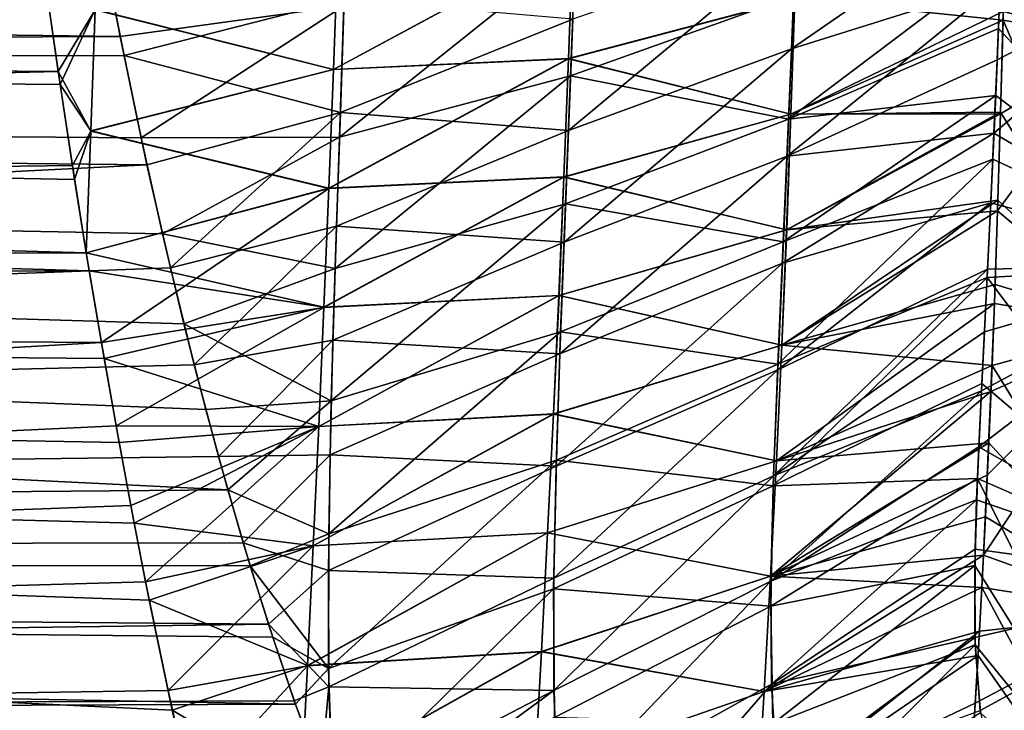
# Model space of a CAD drawing. Units: millimetres. Extents: x -66 to 88, y 0 to 112.
# Drawn here: x -37 to -35, y 10 to 10 of the extents above; entities that cross this region are included whole.
import ezdxf

# ---------------------------------------------------------------- set-up
doc = ezdxf.new("R2010")
doc.units = ezdxf.units.MM
doc.header["$LTSCALE"] = 81.481481
for name, color, linetype in [('1276', 7, 'CONTINUOUS'), ('1278', 7, 'CONTINUOUS'), ('1281', 7, 'CONTINUOUS'), ('1287', 7, 'CONTINUOUS'), ('396', 7, 'CONTINUOUS'), ('398', 7, 'CONTINUOUS'), ('403', 7, 'CONTINUOUS'), ('411', 7, 'CONTINUOUS'), ('6', 7, 'CONTINUOUS'), ('70', 7, 'CONTINUOUS'), ('71', 7, 'CONTINUOUS')]:
    doc.layers.add(name, color=color, linetype=linetype)

msp = doc.modelspace()

# ---------------------------------------------------------------- linework, layer by layer
at = {"layer": '1276', "color": 7, "linetype": 'CONTINUOUS', "true_color": 0xf2c12d}
for points in [[(-35.1523, 10.2117, -9.5268), (-35.1624, 10.5793, -9.5751), (-35.4145, 10.3653, -9.6628), (-35.1523, 10.2117, -9.5268)], [(-35.4145, 10.3653, -9.6628), (-35.1624, 10.5793, -9.5751), (-35.4108, 10.4513, -9.6761), (-35.4145, 10.3653, -9.6628)], [(-35.4108, 10.4513, -9.6761), (-35.1624, 10.5793, -9.5751), (-35.4072, 10.5414, -9.6896), (-35.4108, 10.4513, -9.6761)], [(-35.4183, 10.2836, -9.6497), (-35.1523, 10.2117, -9.5268), (-35.4145, 10.3653, -9.6628), (-35.4183, 10.2836, -9.6497)], [(-35.422, 10.206, -9.637), (-35.1523, 10.2117, -9.5268), (-35.4183, 10.2836, -9.6497), (-35.422, 10.206, -9.637)], [(-35.155, 9.8389, -9.4809), (-35.1523, 10.2117, -9.5268), (-35.4322, 9.9974, -9.6007), (-35.155, 9.8389, -9.4809)], [(-35.4322, 9.9974, -9.6007), (-35.1523, 10.2117, -9.5268), (-35.4291, 10.063, -9.6125), (-35.4322, 9.9974, -9.6007)], [(-35.4291, 10.063, -9.6125), (-35.1523, 10.2117, -9.5268), (-35.4257, 10.1325, -9.6246), (-35.4291, 10.063, -9.6125)], [(-35.4257, 10.1325, -9.6246), (-35.1523, 10.2117, -9.5268), (-35.422, 10.206, -9.637), (-35.4257, 10.1325, -9.6246)], [(-35.4348, 9.9355, -9.5892), (-35.155, 9.8389, -9.4809), (-35.4322, 9.9974, -9.6007), (-35.4348, 9.9355, -9.5892)], [(-35.4365, 9.8776, -9.578), (-35.155, 9.8389, -9.4809), (-35.4348, 9.9355, -9.5892), (-35.4365, 9.8776, -9.578)], [(-35.4368, 9.774, -9.5567), (-35.155, 9.8389, -9.4809), (-35.4365, 9.8776, -9.578), (-35.4368, 9.774, -9.5567)], [(-35.4308, 9.6883, -9.5371), (-35.155, 9.8389, -9.4809), (-35.4368, 9.774, -9.5567), (-35.4308, 9.6883, -9.5371)], [(-35.4165, 9.6199, -9.519), (-35.155, 9.8389, -9.4809), (-35.4308, 9.6883, -9.5371), (-35.4165, 9.6199, -9.519)], [(-35.1873, 9.4571, -9.4416), (-35.155, 9.8389, -9.4809), (-35.4165, 9.6199, -9.519), (-35.1873, 9.4571, -9.4416)]]:
    msp.add_3dface(points, dxfattribs=at)
at = {"layer": '1278', "color": 7, "linetype": 'CONTINUOUS', "true_color": 0xf2c12d}
for points in [[(-35.1615, 10.5789, 9.5747), (-35.1515, 10.2112, 9.5265), (-35.4062, 10.5704, 9.6939), (-35.1615, 10.5789, 9.5747)], [(-35.4062, 10.5704, 9.6939), (-35.1515, 10.2112, 9.5265), (-35.4093, 10.4882, 9.6817), (-35.4062, 10.5704, 9.6939)], [(-35.4093, 10.4882, 9.6817), (-35.1515, 10.2112, 9.5265), (-35.4125, 10.4097, 9.6697), (-35.4093, 10.4882, 9.6817)], [(-35.4125, 10.4097, 9.6697), (-35.1515, 10.2112, 9.5265), (-35.4159, 10.3348, 9.6579), (-35.4125, 10.4097, 9.6697)], [(-35.4159, 10.3348, 9.6579), (-35.1515, 10.2112, 9.5265), (-35.4225, 10.196, 9.6353), (-35.4159, 10.3348, 9.6579)], [(-35.1515, 10.2112, 9.5265), (-35.1541, 9.8383, 9.4807), (-35.4225, 10.196, 9.6353), (-35.1515, 10.2112, 9.5265)], [(-35.4225, 10.196, 9.6353), (-35.1541, 9.8383, 9.4807), (-35.4287, 10.0718, 9.614), (-35.4225, 10.196, 9.6353)], [(-35.4287, 10.0718, 9.614), (-35.1541, 9.8383, 9.4807), (-35.4338, 9.9602, 9.5938), (-35.4287, 10.0718, 9.614)], [(-35.4338, 9.9602, 9.5938), (-35.1857, 9.4568, 9.4413), (-35.4369, 9.8581, 9.5742), (-35.4338, 9.9602, 9.5938)], [(-35.1541, 9.8383, 9.4807), (-35.1857, 9.4568, 9.4413), (-35.4338, 9.9602, 9.5938), (-35.1541, 9.8383, 9.4807)], [(-35.4369, 9.8581, 9.5742), (-35.1857, 9.4568, 9.4413), (-35.4365, 9.7654, 9.5549), (-35.4369, 9.8581, 9.5742)], [(-35.4365, 9.7654, 9.5549), (-35.1857, 9.4568, 9.4413), (-35.4304, 9.6856, 9.5364), (-35.4365, 9.7654, 9.5549)]]:
    msp.add_3dface(points, dxfattribs=at)
at = {"layer": '1281', "color": 7, "linetype": 'CONTINUOUS', "true_color": 0xf2c12d}
for points in [[(-35.905, 10.5826, 9.9056), (-35.9108, 10.4327, 9.8704), (-36.1818, 10.3609, 9.9015), (-35.905, 10.5826, 9.9056)], [(-36.1765, 10.5148, 9.9443), (-35.905, 10.5826, 9.9056), (-36.1818, 10.3609, 9.9015), (-36.1765, 10.5148, 9.9443)], [(-35.9108, 10.4327, 9.8704), (-35.905, 10.5826, 9.9056), (-35.6493, 10.5265, 9.8045), (-35.9108, 10.4327, 9.8704)], [(-35.4062, 10.5704, 9.6939), (-35.4093, 10.4882, 9.6817), (-35.6553, 10.382, 9.7757), (-35.4062, 10.5704, 9.6939)], [(-35.4062, 10.5704, 9.6939), (-35.6553, 10.382, 9.7757), (-35.6493, 10.5265, 9.8045), (-35.4062, 10.5704, 9.6939)], [(-36.4388, 10.4787, 9.9515), (-36.451, 10.5419, 9.9704), (-36.1765, 10.5148, 9.9443), (-36.4388, 10.4787, 9.9515)], [(-35.6553, 10.382, 9.7757), (-35.9108, 10.4327, 9.8704), (-35.6493, 10.5265, 9.8045), (-35.6553, 10.382, 9.7757)], [(-36.4142, 10.3598, 9.9146), (-36.4388, 10.4787, 9.9515), (-36.1765, 10.5148, 9.9443), (-36.4142, 10.3598, 9.9146)], [(-36.4142, 10.3598, 9.9146), (-36.1765, 10.5148, 9.9443), (-36.1818, 10.3609, 9.9015), (-36.4142, 10.3598, 9.9146)], [(-35.4093, 10.4882, 9.6817), (-35.4125, 10.4097, 9.6697), (-35.6553, 10.382, 9.7757), (-35.4093, 10.4882, 9.6817)], [(-35.9108, 10.4327, 9.8704), (-35.9167, 10.2827, 9.8328), (-36.1869, 10.2065, 9.8556), (-35.9108, 10.4327, 9.8704)], [(-36.1818, 10.3609, 9.9015), (-35.9108, 10.4327, 9.8704), (-36.1869, 10.2065, 9.8556), (-36.1818, 10.3609, 9.9015)], [(-35.9167, 10.2827, 9.8328), (-35.9108, 10.4327, 9.8704), (-35.6553, 10.382, 9.7757), (-35.9167, 10.2827, 9.8328)], [(-35.4125, 10.4097, 9.6697), (-35.4159, 10.3348, 9.6579), (-35.6615, 10.2379, 9.745), (-35.4125, 10.4097, 9.6697)], [(-35.4125, 10.4097, 9.6697), (-35.6615, 10.2379, 9.745), (-35.6553, 10.382, 9.7757), (-35.4125, 10.4097, 9.6697)], [(-35.6615, 10.2379, 9.745), (-35.9167, 10.2827, 9.8328), (-35.6553, 10.382, 9.7757), (-35.6615, 10.2379, 9.745)], [(-36.3893, 10.2475, 9.8783), (-36.4142, 10.3598, 9.9146), (-36.1818, 10.3609, 9.9015), (-36.3893, 10.2475, 9.8783)], [(-36.3893, 10.2475, 9.8783), (-36.1818, 10.3609, 9.9015), (-36.1869, 10.2065, 9.8556), (-36.3893, 10.2475, 9.8783)], [(-35.4159, 10.3348, 9.6579), (-35.4225, 10.196, 9.6353), (-35.6677, 10.0943, 9.7125), (-35.4159, 10.3348, 9.6579)], [(-35.4159, 10.3348, 9.6579), (-35.6677, 10.0943, 9.7125), (-35.6615, 10.2379, 9.745), (-35.4159, 10.3348, 9.6579)], [(-35.9167, 10.2827, 9.8328), (-35.9225, 10.1324, 9.7925), (-36.1914, 10.0514, 9.8061), (-35.9167, 10.2827, 9.8328)], [(-36.1869, 10.2065, 9.8556), (-35.9167, 10.2827, 9.8328), (-36.1914, 10.0514, 9.8061), (-36.1869, 10.2065, 9.8556)], [(-35.9225, 10.1324, 9.7925), (-35.9167, 10.2827, 9.8328), (-35.6615, 10.2379, 9.745), (-35.9225, 10.1324, 9.7925)], [(-36.3641, 10.1416, 9.8428), (-36.3893, 10.2475, 9.8783), (-36.1869, 10.2065, 9.8556), (-36.3641, 10.1416, 9.8428)], [(-35.6677, 10.0943, 9.7125), (-35.9225, 10.1324, 9.7925), (-35.6615, 10.2379, 9.745), (-35.6677, 10.0943, 9.7125)], [(-36.3641, 10.1416, 9.8428), (-36.1869, 10.2065, 9.8556), (-36.1914, 10.0514, 9.8061), (-36.3641, 10.1416, 9.8428)], [(-35.4225, 10.196, 9.6353), (-35.4287, 10.0718, 9.614), (-35.6732, 9.9516, 9.678), (-35.4225, 10.196, 9.6353)], [(-35.4225, 10.196, 9.6353), (-35.6732, 9.9516, 9.678), (-35.6677, 10.0943, 9.7125), (-35.4225, 10.196, 9.6353)], [(-36.3385, 10.0414, 9.8081), (-36.3641, 10.1416, 9.8428), (-36.1914, 10.0514, 9.8061), (-36.3385, 10.0414, 9.8081)], [(-35.9225, 10.1324, 9.7925), (-35.9275, 9.9818, 9.7493), (-36.1944, 9.8953, 9.7527), (-35.9225, 10.1324, 9.7925)], [(-36.1914, 10.0514, 9.8061), (-35.9225, 10.1324, 9.7925), (-36.1944, 9.8953, 9.7527), (-36.1914, 10.0514, 9.8061)], [(-35.9275, 9.9818, 9.7493), (-35.9225, 10.1324, 9.7925), (-35.6677, 10.0943, 9.7125), (-35.9275, 9.9818, 9.7493)], [(-35.6732, 9.9516, 9.678), (-35.9275, 9.9818, 9.7493), (-35.6677, 10.0943, 9.7125), (-35.6732, 9.9516, 9.678)], [(-35.4287, 10.0718, 9.614), (-35.4338, 9.9602, 9.5938), (-35.6732, 9.9516, 9.678), (-35.4287, 10.0718, 9.614)], [(-36.3126, 9.9469, 9.7742), (-36.3385, 10.0414, 9.8081), (-36.1914, 10.0514, 9.8061), (-36.3126, 9.9469, 9.7742)], [(-36.3126, 9.9469, 9.7742), (-36.1914, 10.0514, 9.8061), (-36.1944, 9.8953, 9.7527), (-36.3126, 9.9469, 9.7742)], [(-35.9275, 9.9818, 9.7493), (-35.9307, 9.8309, 9.7027), (-36.1947, 9.7376, 9.6949), (-35.9275, 9.9818, 9.7493)], [(-36.1944, 9.8953, 9.7527), (-35.9275, 9.9818, 9.7493), (-36.1947, 9.7376, 9.6949), (-36.1944, 9.8953, 9.7527)], [(-35.9307, 9.8309, 9.7027), (-35.9275, 9.9818, 9.7493), (-35.6732, 9.9516, 9.678), (-35.9307, 9.8309, 9.7027)], [(-35.6762, 9.8106, 9.6412), (-35.9307, 9.8309, 9.7027), (-35.6732, 9.9516, 9.678), (-35.6762, 9.8106, 9.6412)], [(-35.4338, 9.9602, 9.5938), (-35.4369, 9.8581, 9.5742), (-35.6762, 9.8106, 9.6412), (-35.4338, 9.9602, 9.5938)], [(-35.4338, 9.9602, 9.5938), (-35.6762, 9.8106, 9.6412), (-35.6732, 9.9516, 9.678), (-35.4338, 9.9602, 9.5938)], [(-36.2864, 9.8579, 9.7414), (-36.3126, 9.9469, 9.7742), (-36.1944, 9.8953, 9.7527), (-36.2864, 9.8579, 9.7414)], [(-36.2864, 9.8579, 9.7414), (-36.1944, 9.8953, 9.7527), (-36.1947, 9.7376, 9.6949), (-36.2864, 9.8579, 9.7414)], [(-36.26, 9.7743, 9.7098), (-36.2864, 9.8579, 9.7414), (-36.1947, 9.7376, 9.6949), (-36.26, 9.7743, 9.7098)], [(-35.4369, 9.8581, 9.5742), (-35.6738, 9.6727, 9.602), (-35.6762, 9.8106, 9.6412), (-35.4369, 9.8581, 9.5742)], [(-35.4369, 9.8581, 9.5742), (-35.4365, 9.7654, 9.5549), (-35.6738, 9.6727, 9.602), (-35.4369, 9.8581, 9.5742)], [(-35.9307, 9.8309, 9.7027), (-36.189, 9.577, 9.6317), (-36.1947, 9.7376, 9.6949), (-35.9307, 9.8309, 9.7027)], [(-35.9297, 9.6798, 9.6525), (-36.189, 9.577, 9.6317), (-35.9307, 9.8309, 9.7027), (-35.9297, 9.6798, 9.6525)], [(-35.9297, 9.6798, 9.6525), (-35.9307, 9.8309, 9.7027), (-35.6762, 9.8106, 9.6412), (-35.9297, 9.6798, 9.6525)], [(-35.6738, 9.6727, 9.602), (-35.9297, 9.6798, 9.6525), (-35.6762, 9.8106, 9.6412), (-35.6738, 9.6727, 9.602)], [(-36.2333, 9.6958, 9.6793), (-36.26, 9.7743, 9.7098), (-36.1947, 9.7376, 9.6949), (-36.2333, 9.6958, 9.6793)], [(-35.4365, 9.7654, 9.5549), (-35.6596, 9.5413, 9.5608), (-35.6738, 9.6727, 9.602), (-35.4365, 9.7654, 9.5549)], [(-35.4365, 9.7654, 9.5549), (-35.4304, 9.6856, 9.5364), (-35.6596, 9.5413, 9.5608), (-35.4365, 9.7654, 9.5549)], [(-36.189, 9.577, 9.6317), (-36.2333, 9.6958, 9.6793), (-36.1947, 9.7376, 9.6949), (-36.189, 9.577, 9.6317)], [(-36.189, 9.577, 9.6317), (-36.2062, 9.6215, 9.6497), (-36.2333, 9.6958, 9.6793), (-36.189, 9.577, 9.6317)]]:
    msp.add_3dface(points, dxfattribs=at)
at = {"layer": '1287', "color": 7, "linetype": 'CONTINUOUS', "true_color": 0xf2c12d}
for points in [[(-35.4072, 10.5414, -9.6896), (-35.4039, 10.6361, -9.7034), (-35.6518, 10.4645, -9.7924), (-35.4072, 10.5414, -9.6896)], [(-35.4039, 10.6361, -9.7034), (-35.6469, 10.5906, -9.8168), (-35.6518, 10.4645, -9.7924), (-35.4039, 10.6361, -9.7034)], [(-35.9082, 10.4992, -9.8863), (-35.9133, 10.3684, -9.8546), (-35.6469, 10.5906, -9.8168), (-35.9082, 10.4992, -9.8863)], [(-35.6469, 10.5906, -9.8168), (-35.9133, 10.3684, -9.8546), (-35.6518, 10.4645, -9.7924), (-35.6469, 10.5906, -9.8168)], [(-36.452, 10.5469, -9.9719), (-36.4343, 10.4567, -9.9447), (-36.1762, 10.5226, -9.9464), (-36.452, 10.5469, -9.9719)], [(-35.4108, 10.4513, -9.6761), (-35.4072, 10.5414, -9.6896), (-35.6571, 10.3386, -9.7666), (-35.4108, 10.4513, -9.6761)], [(-35.4072, 10.5414, -9.6896), (-35.6518, 10.4645, -9.7924), (-35.6571, 10.3386, -9.7666), (-35.4072, 10.5414, -9.6896)], [(-36.4343, 10.4567, -9.9447), (-36.1807, 10.3896, -9.9097), (-36.1762, 10.5226, -9.9464), (-36.4343, 10.4567, -9.9447)], [(-36.1807, 10.3896, -9.9097), (-35.9082, 10.4992, -9.8863), (-36.1762, 10.5226, -9.9464), (-36.1807, 10.3896, -9.9097)], [(-35.9133, 10.3684, -9.8546), (-35.9082, 10.4992, -9.8863), (-36.1807, 10.3896, -9.9097), (-35.9133, 10.3684, -9.8546)], [(-35.9133, 10.3684, -9.8546), (-35.9185, 10.2375, -9.821), (-35.6518, 10.4645, -9.7924), (-35.9133, 10.3684, -9.8546)], [(-35.6518, 10.4645, -9.7924), (-35.9185, 10.2375, -9.821), (-35.6571, 10.3386, -9.7666), (-35.6518, 10.4645, -9.7924)], [(-36.4343, 10.4567, -9.9447), (-36.4074, 10.3283, -9.9046), (-36.1807, 10.3896, -9.9097), (-36.4343, 10.4567, -9.9447)], [(-35.4145, 10.3653, -9.6628), (-35.4108, 10.4513, -9.6761), (-35.6571, 10.3386, -9.7666), (-35.4145, 10.3653, -9.6628)], [(-36.4074, 10.3283, -9.9046), (-36.38, 10.2073, -9.865), (-36.1807, 10.3896, -9.9097), (-36.4074, 10.3283, -9.9046)], [(-36.38, 10.2073, -9.865), (-36.1852, 10.2563, -9.8707), (-36.1807, 10.3896, -9.9097), (-36.38, 10.2073, -9.865)], [(-36.1852, 10.2563, -9.8707), (-35.9133, 10.3684, -9.8546), (-36.1807, 10.3896, -9.9097), (-36.1852, 10.2563, -9.8707)], [(-35.9185, 10.2375, -9.821), (-35.9133, 10.3684, -9.8546), (-36.1852, 10.2563, -9.8707), (-35.9185, 10.2375, -9.821)], [(-35.4183, 10.2836, -9.6497), (-35.4145, 10.3653, -9.6628), (-35.6626, 10.213, -9.7396), (-35.4183, 10.2836, -9.6497)], [(-35.4145, 10.3653, -9.6628), (-35.6571, 10.3386, -9.7666), (-35.6626, 10.213, -9.7396), (-35.4145, 10.3653, -9.6628)], [(-35.9185, 10.2375, -9.821), (-35.9234, 10.1064, -9.7853), (-35.6571, 10.3386, -9.7666), (-35.9185, 10.2375, -9.821)], [(-35.6571, 10.3386, -9.7666), (-35.9234, 10.1064, -9.7853), (-35.6626, 10.213, -9.7396), (-35.6571, 10.3386, -9.7666)], [(-35.422, 10.206, -9.637), (-35.4183, 10.2836, -9.6497), (-35.668, 10.0879, -9.711), (-35.422, 10.206, -9.637)], [(-35.4183, 10.2836, -9.6497), (-35.6626, 10.213, -9.7396), (-35.668, 10.0879, -9.711), (-35.4183, 10.2836, -9.6497)], [(-36.38, 10.2073, -9.865), (-36.352, 10.0935, -9.8263), (-36.1852, 10.2563, -9.8707), (-36.38, 10.2073, -9.865)], [(-36.352, 10.0935, -9.8263), (-36.1894, 10.1225, -9.8292), (-36.1852, 10.2563, -9.8707), (-36.352, 10.0935, -9.8263)], [(-36.1894, 10.1225, -9.8292), (-35.9185, 10.2375, -9.821), (-36.1852, 10.2563, -9.8707), (-36.1894, 10.1225, -9.8292)], [(-35.9234, 10.1064, -9.7853), (-35.9185, 10.2375, -9.821), (-36.1894, 10.1225, -9.8292), (-35.9234, 10.1064, -9.7853)], [(-35.9234, 10.1064, -9.7853), (-35.9277, 9.975, -9.7473), (-35.6626, 10.213, -9.7396), (-35.9234, 10.1064, -9.7853)], [(-35.6626, 10.213, -9.7396), (-35.9277, 9.975, -9.7473), (-35.668, 10.0879, -9.711), (-35.6626, 10.213, -9.7396)], [(-35.4257, 10.1325, -9.6246), (-35.422, 10.206, -9.637), (-35.6728, 9.9634, -9.6809), (-35.4257, 10.1325, -9.6246)], [(-35.422, 10.206, -9.637), (-35.668, 10.0879, -9.711), (-35.6728, 9.9634, -9.6809), (-35.422, 10.206, -9.637)], [(-36.352, 10.0935, -9.8263), (-36.3236, 9.9861, -9.7884), (-36.1894, 10.1225, -9.8292), (-36.352, 10.0935, -9.8263)], [(-36.3236, 9.9861, -9.7884), (-36.1928, 9.988, -9.7849), (-36.1894, 10.1225, -9.8292), (-36.3236, 9.9861, -9.7884)], [(-36.1928, 9.988, -9.7849), (-35.9234, 10.1064, -9.7853), (-36.1894, 10.1225, -9.8292), (-36.1928, 9.988, -9.7849)], [(-35.4291, 10.063, -9.6125), (-35.4257, 10.1325, -9.6246), (-35.6728, 9.9634, -9.6809), (-35.4291, 10.063, -9.6125)], [(-35.9277, 9.975, -9.7473), (-35.9234, 10.1064, -9.7853), (-36.1928, 9.988, -9.7849), (-35.9277, 9.975, -9.7473)], [(-35.9277, 9.975, -9.7473), (-35.9305, 9.8434, -9.7067), (-35.668, 10.0879, -9.711), (-35.9277, 9.975, -9.7473)], [(-35.668, 10.0879, -9.711), (-35.9305, 9.8434, -9.7067), (-35.6728, 9.9634, -9.6809), (-35.668, 10.0879, -9.711)], [(-35.4322, 9.9974, -9.6007), (-35.4291, 10.063, -9.6125), (-35.676, 9.8401, -9.6491), (-35.4322, 9.9974, -9.6007)], [(-35.4291, 10.063, -9.6125), (-35.6728, 9.9634, -9.6809), (-35.676, 9.8401, -9.6491), (-35.4291, 10.063, -9.6125)], [(-35.4348, 9.9355, -9.5892), (-35.4322, 9.9974, -9.6007), (-35.676, 9.8401, -9.6491), (-35.4348, 9.9355, -9.5892)], [(-36.3236, 9.9861, -9.7884), (-36.2945, 9.8849, -9.7515), (-36.1928, 9.988, -9.7849), (-36.3236, 9.9861, -9.7884)], [(-36.2945, 9.8849, -9.7515), (-36.1948, 9.8526, -9.7375), (-36.1928, 9.988, -9.7849), (-36.2945, 9.8849, -9.7515)], [(-36.1948, 9.8526, -9.7375), (-35.9277, 9.975, -9.7473), (-36.1928, 9.988, -9.7849), (-36.1948, 9.8526, -9.7375)], [(-35.9305, 9.8434, -9.7067), (-35.9277, 9.975, -9.7473), (-36.1948, 9.8526, -9.7375), (-35.9305, 9.8434, -9.7067)], [(-35.9305, 9.8434, -9.7067), (-35.9304, 9.7116, -9.6634), (-35.6728, 9.9634, -9.6809), (-35.9305, 9.8434, -9.7067)], [(-35.6728, 9.9634, -9.6809), (-35.9304, 9.7116, -9.6634), (-35.676, 9.8401, -9.6491), (-35.6728, 9.9634, -9.6809)], [(-35.4348, 9.9355, -9.5892), (-35.676, 9.8401, -9.6491), (-35.6755, 9.7189, -9.6156), (-35.4348, 9.9355, -9.5892)], [(-35.4365, 9.8776, -9.578), (-35.4348, 9.9355, -9.5892), (-35.6755, 9.7189, -9.6156), (-35.4365, 9.8776, -9.578)], [(-36.2945, 9.8849, -9.7515), (-36.2649, 9.7895, -9.7156), (-36.1948, 9.8526, -9.7375), (-36.2945, 9.8849, -9.7515)], [(-35.4368, 9.774, -9.5567), (-35.4365, 9.8776, -9.578), (-35.6755, 9.7189, -9.6156), (-35.4368, 9.774, -9.5567)], [(-36.2649, 9.7895, -9.7156), (-36.1943, 9.716, -9.6867), (-36.1948, 9.8526, -9.7375), (-36.2649, 9.7895, -9.7156)], [(-36.1943, 9.716, -9.6867), (-35.9305, 9.8434, -9.7067), (-36.1948, 9.8526, -9.7375), (-36.1943, 9.716, -9.6867)], [(-35.9304, 9.7116, -9.6634), (-35.9305, 9.8434, -9.7067), (-36.1943, 9.716, -9.6867), (-35.9304, 9.7116, -9.6634)], [(-35.9304, 9.7116, -9.6634), (-35.9248, 9.5799, -9.6171), (-35.676, 9.8401, -9.6491), (-35.9304, 9.7116, -9.6634)], [(-35.676, 9.8401, -9.6491), (-35.9248, 9.5799, -9.6171), (-35.6755, 9.7189, -9.6156), (-35.676, 9.8401, -9.6491)], [(-36.2649, 9.7895, -9.7156), (-36.2347, 9.6996, -9.6807), (-36.1943, 9.716, -9.6867), (-36.2649, 9.7895, -9.7156)], [(-35.4368, 9.774, -9.5567), (-35.6755, 9.7189, -9.6156), (-35.6682, 9.6015, -9.5803), (-35.4368, 9.774, -9.5567)], [(-35.4308, 9.6883, -9.5371), (-35.4368, 9.774, -9.5567), (-35.6682, 9.6015, -9.5803), (-35.4308, 9.6883, -9.5371)], [(-35.9248, 9.5799, -9.6171), (-35.9094, 9.4493, -9.5679), (-35.6755, 9.7189, -9.6156), (-35.9248, 9.5799, -9.6171)], [(-35.6755, 9.7189, -9.6156), (-35.9094, 9.4493, -9.5679), (-35.6682, 9.6015, -9.5803), (-35.6755, 9.7189, -9.6156)], [(-36.2347, 9.6996, -9.6807), (-36.2036, 9.6147, -9.647), (-36.1943, 9.716, -9.6867), (-36.2347, 9.6996, -9.6807)], [(-36.2036, 9.6147, -9.647), (-36.1891, 9.5773, -9.6318), (-36.1943, 9.716, -9.6867), (-36.2036, 9.6147, -9.647)], [(-36.1891, 9.5773, -9.6318), (-35.9304, 9.7116, -9.6634), (-36.1943, 9.716, -9.6867), (-36.1891, 9.5773, -9.6318)], [(-36.1891, 9.5773, -9.6318), (-36.1717, 9.5344, -9.6143), (-35.9304, 9.7116, -9.6634), (-36.1891, 9.5773, -9.6318)], [(-35.9304, 9.7116, -9.6634), (-36.1717, 9.5344, -9.6143), (-35.9248, 9.5799, -9.6171), (-35.9304, 9.7116, -9.6634)]]:
    msp.add_3dface(points, dxfattribs=at)
at = {"layer": '396', "color": 7, "linetype": 'CONTINUOUS', "true_color": 0xf2c12d}
for points in [[(-35.4038, 10.498, -12.7272), (-35.4012, 10.6105, -12.7397), (-35.2646, 10.4734, -12.6427), (-35.4038, 10.498, -12.7272)], [(-35.4067, 10.3901, -12.7147), (-35.4038, 10.498, -12.7272), (-35.25, 10.1388, -12.598), (-35.4067, 10.3901, -12.7147)], [(-35.25, 10.1388, -12.598), (-35.4038, 10.498, -12.7272), (-35.2646, 10.4734, -12.6427), (-35.25, 10.1388, -12.598)], [(-35.4098, 10.2867, -12.7024), (-35.4067, 10.3901, -12.7147), (-35.25, 10.1388, -12.598), (-35.4098, 10.2867, -12.7024)], [(-35.4132, 10.1878, -12.6903), (-35.4098, 10.2867, -12.7024), (-35.25, 10.1388, -12.598), (-35.4132, 10.1878, -12.6903)], [(-35.4168, 10.093, -12.6784), (-35.4132, 10.1878, -12.6903), (-35.25, 10.1388, -12.598), (-35.4168, 10.093, -12.6784)], [(-35.2378, 9.8028, -12.5525), (-35.4168, 10.093, -12.6784), (-35.25, 10.1388, -12.598), (-35.2378, 9.8028, -12.5525)], [(-35.4206, 10.0023, -12.6667), (-35.4168, 10.093, -12.6784), (-35.2378, 9.8028, -12.5525), (-35.4206, 10.0023, -12.6667)], [(-35.4246, 9.9155, -12.6552), (-35.4206, 10.0023, -12.6667), (-35.2378, 9.8028, -12.5525), (-35.4246, 9.9155, -12.6552)], [(-35.4288, 9.8323, -12.6439), (-35.4246, 9.9155, -12.6552), (-35.2378, 9.8028, -12.5525), (-35.4288, 9.8323, -12.6439)], [(-35.4331, 9.7527, -12.6328), (-35.4288, 9.8323, -12.6439), (-35.2314, 9.464, -12.508), (-35.4331, 9.7527, -12.6328)], [(-35.2314, 9.464, -12.508), (-35.4288, 9.8323, -12.6439), (-35.2378, 9.8028, -12.5525), (-35.2314, 9.464, -12.508)], [(-35.4376, 9.6765, -12.622), (-35.4331, 9.7527, -12.6328), (-35.2314, 9.464, -12.508), (-35.4376, 9.6765, -12.622)]]:
    msp.add_3dface(points, dxfattribs=at)
at = {"layer": '398', "color": 7, "linetype": 'CONTINUOUS', "true_color": 0xf2c12d}
for points in [[(-35.2637, 10.4728, 12.6421), (-35.2791, 10.8071, 12.6847), (-35.4036, 10.5081, 12.7283), (-35.2637, 10.4728, 12.6421)], [(-35.4067, 10.3883, 12.7145), (-35.2637, 10.4728, 12.6421), (-35.4036, 10.5081, 12.7283), (-35.4067, 10.3883, 12.7145)], [(-35.2491, 10.1381, 12.5975), (-35.2637, 10.4728, 12.6421), (-35.4102, 10.2742, 12.7009), (-35.2491, 10.1381, 12.5975)], [(-35.4102, 10.2742, 12.7009), (-35.2637, 10.4728, 12.6421), (-35.4067, 10.3883, 12.7145), (-35.4102, 10.2742, 12.7009)], [(-35.414, 10.1657, 12.6876), (-35.2491, 10.1381, 12.5975), (-35.4102, 10.2742, 12.7009), (-35.414, 10.1657, 12.6876)], [(-35.418, 10.0624, 12.6745), (-35.2491, 10.1381, 12.5975), (-35.414, 10.1657, 12.6876), (-35.418, 10.0624, 12.6745)], [(-35.2369, 9.802, 12.5521), (-35.2491, 10.1381, 12.5975), (-35.4268, 9.8705, 12.6491), (-35.2369, 9.802, 12.5521)], [(-35.4268, 9.8705, 12.6491), (-35.2491, 10.1381, 12.5975), (-35.4223, 9.9641, 12.6616), (-35.4268, 9.8705, 12.6491)], [(-35.4223, 9.9641, 12.6616), (-35.2491, 10.1381, 12.5975), (-35.418, 10.0624, 12.6745), (-35.4223, 9.9641, 12.6616)], [(-35.4315, 9.7814, 12.6368), (-35.2369, 9.802, 12.5521), (-35.4268, 9.8705, 12.6491), (-35.4315, 9.7814, 12.6368)], [(-35.2305, 9.4631, 12.5076), (-35.2369, 9.802, 12.5521), (-35.4413, 9.6165, 12.6134), (-35.2305, 9.4631, 12.5076)], [(-35.4413, 9.6165, 12.6134), (-35.2369, 9.802, 12.5521), (-35.4364, 9.6969, 12.6249), (-35.4413, 9.6165, 12.6134)], [(-35.4364, 9.6969, 12.6249), (-35.2369, 9.802, 12.5521), (-35.4315, 9.7814, 12.6368), (-35.4364, 9.6969, 12.6249)]]:
    msp.add_3dface(points, dxfattribs=at)
at = {"layer": '403', "color": 7, "linetype": 'CONTINUOUS', "true_color": 0xf2c12d}
for points in [[(-35.4012, 10.6105, -12.7397), (-35.4038, 10.498, -12.7272), (-35.648, 10.5233, -12.8664), (-35.4012, 10.6105, -12.7397)], [(-36.1887, 10.4403, -13.0198), (-36.1837, 10.5796, -13.0475), (-35.9083, 10.5917, -12.9813), (-36.1887, 10.4403, -13.0198)], [(-35.9132, 10.453, -12.9576), (-36.1887, 10.4403, -13.0198), (-35.9083, 10.5917, -12.9813), (-35.9132, 10.453, -12.9576)], [(-35.9132, 10.453, -12.9576), (-35.9083, 10.5917, -12.9813), (-35.648, 10.5233, -12.8664), (-35.9132, 10.453, -12.9576)], [(-36.1887, 10.4403, -13.0198), (-36.4683, 10.5106, -13.0616), (-36.1837, 10.5796, -13.0475), (-36.1887, 10.4403, -13.0198)], [(-36.5091, 10.4227, -13.0419), (-36.5258, 10.539, -13.0688), (-36.4683, 10.5106, -13.0616), (-36.5091, 10.4227, -13.0419)], [(-35.6525, 10.3877, -12.8466), (-35.9132, 10.453, -12.9576), (-35.648, 10.5233, -12.8664), (-35.6525, 10.3877, -12.8466)], [(-35.4038, 10.498, -12.7272), (-35.6525, 10.3877, -12.8466), (-35.648, 10.5233, -12.8664), (-35.4038, 10.498, -12.7272)], [(-36.4732, 10.368, -13.0287), (-36.5091, 10.4227, -13.0419), (-36.4683, 10.5106, -13.0616), (-36.4732, 10.368, -13.0287)], [(-36.4732, 10.368, -13.0287), (-36.4683, 10.5106, -13.0616), (-36.1887, 10.4403, -13.0198), (-36.4732, 10.368, -13.0287)], [(-35.4038, 10.498, -12.7272), (-35.4067, 10.3901, -12.7147), (-35.6525, 10.3877, -12.8466), (-35.4038, 10.498, -12.7272)], [(-36.1941, 10.3009, -12.9905), (-36.1887, 10.4403, -13.0198), (-35.9132, 10.453, -12.9576), (-36.1941, 10.3009, -12.9905)], [(-35.9186, 10.3141, -12.9325), (-36.1941, 10.3009, -12.9905), (-35.9132, 10.453, -12.9576), (-35.9186, 10.3141, -12.9325)], [(-35.9186, 10.3141, -12.9325), (-35.9132, 10.453, -12.9576), (-35.6525, 10.3877, -12.8466), (-35.9186, 10.3141, -12.9325)], [(-36.1941, 10.3009, -12.9905), (-36.4732, 10.368, -13.0287), (-36.1887, 10.4403, -13.0198), (-36.1941, 10.3009, -12.9905)], [(-36.4922, 10.3111, -13.015), (-36.5091, 10.4227, -13.0419), (-36.4732, 10.368, -13.0287), (-36.4922, 10.3111, -13.015)], [(-35.4067, 10.3901, -12.7147), (-35.4098, 10.2867, -12.7024), (-35.6576, 10.2522, -12.8258), (-35.4067, 10.3901, -12.7147)], [(-35.4067, 10.3901, -12.7147), (-35.6576, 10.2522, -12.8258), (-35.6525, 10.3877, -12.8466), (-35.4067, 10.3901, -12.7147)], [(-35.6576, 10.2522, -12.8258), (-35.9186, 10.3141, -12.9325), (-35.6525, 10.3877, -12.8466), (-35.6576, 10.2522, -12.8258)], [(-36.4785, 10.2251, -12.9936), (-36.4922, 10.3111, -13.015), (-36.4732, 10.368, -13.0287), (-36.4785, 10.2251, -12.9936)], [(-36.4785, 10.2251, -12.9936), (-36.4732, 10.368, -13.0287), (-36.1941, 10.3009, -12.9905), (-36.4785, 10.2251, -12.9936)], [(-36.1999, 10.1613, -12.9595), (-36.1941, 10.3009, -12.9905), (-35.9186, 10.3141, -12.9325), (-36.1999, 10.1613, -12.9595)], [(-35.9245, 10.1751, -12.906), (-36.1999, 10.1613, -12.9595), (-35.9186, 10.3141, -12.9325), (-35.9245, 10.1751, -12.906)], [(-35.9245, 10.1751, -12.906), (-35.9186, 10.3141, -12.9325), (-35.6576, 10.2522, -12.8258), (-35.9245, 10.1751, -12.906)], [(-36.1999, 10.1613, -12.9595), (-36.4785, 10.2251, -12.9936), (-36.1941, 10.3009, -12.9905), (-36.1999, 10.1613, -12.9595)], [(-35.4098, 10.2867, -12.7024), (-35.4132, 10.1878, -12.6903), (-35.6632, 10.1167, -12.8039), (-35.4098, 10.2867, -12.7024)], [(-35.4098, 10.2867, -12.7024), (-35.6632, 10.1167, -12.8039), (-35.6576, 10.2522, -12.8258), (-35.4098, 10.2867, -12.7024)], [(-35.6632, 10.1167, -12.8039), (-35.9245, 10.1751, -12.906), (-35.6576, 10.2522, -12.8258), (-35.6632, 10.1167, -12.8039)], [(-36.4751, 10.204, -12.9883), (-36.4785, 10.2251, -12.9936), (-36.1999, 10.1613, -12.9595), (-36.4751, 10.204, -12.9883)], [(-36.4577, 10.1012, -12.9618), (-36.4751, 10.204, -12.9883), (-36.1999, 10.1613, -12.9595), (-36.4577, 10.1012, -12.9618)], [(-35.4132, 10.1878, -12.6903), (-35.4168, 10.093, -12.6784), (-35.6632, 10.1167, -12.8039), (-35.4132, 10.1878, -12.6903)], [(-36.2061, 10.0215, -12.9266), (-36.1999, 10.1613, -12.9595), (-35.9245, 10.1751, -12.906), (-36.2061, 10.0215, -12.9266)], [(-35.9308, 10.0361, -12.878), (-36.2061, 10.0215, -12.9266), (-35.9245, 10.1751, -12.906), (-35.9308, 10.0361, -12.878)], [(-35.9308, 10.0361, -12.878), (-35.9245, 10.1751, -12.906), (-35.6632, 10.1167, -12.8039), (-35.9308, 10.0361, -12.878)], [(-36.2061, 10.0215, -12.9266), (-36.4577, 10.1012, -12.9618), (-36.1999, 10.1613, -12.9595), (-36.2061, 10.0215, -12.9266)], [(-35.6695, 9.9812, -12.781), (-35.9308, 10.0361, -12.878), (-35.6632, 10.1167, -12.8039), (-35.6695, 9.9812, -12.781)], [(-35.4168, 10.093, -12.6784), (-35.6695, 9.9812, -12.781), (-35.6632, 10.1167, -12.8039), (-35.4168, 10.093, -12.6784)], [(-36.4402, 10.0026, -12.9355), (-36.4577, 10.1012, -12.9618), (-36.2061, 10.0215, -12.9266), (-36.4402, 10.0026, -12.9355)], [(-35.4168, 10.093, -12.6784), (-35.4206, 10.0023, -12.6667), (-35.6695, 9.9812, -12.781), (-35.4168, 10.093, -12.6784)], [(-36.2126, 9.8814, -12.8917), (-36.2061, 10.0215, -12.9266), (-35.9308, 10.0361, -12.878), (-36.2126, 9.8814, -12.8917)], [(-35.9377, 9.8968, -12.8484), (-36.2126, 9.8814, -12.8917), (-35.9308, 10.0361, -12.878), (-35.9377, 9.8968, -12.8484)], [(-35.9377, 9.8968, -12.8484), (-35.9308, 10.0361, -12.878), (-35.6695, 9.9812, -12.781), (-35.9377, 9.8968, -12.8484)], [(-36.4225, 9.9081, -12.9096), (-36.4402, 10.0026, -12.9355), (-36.2061, 10.0215, -12.9266), (-36.4225, 9.9081, -12.9096)], [(-36.2126, 9.8814, -12.8917), (-36.4225, 9.9081, -12.9096), (-36.2061, 10.0215, -12.9266), (-36.2126, 9.8814, -12.8917)], [(-35.4206, 10.0023, -12.6667), (-35.4246, 9.9155, -12.6552), (-35.6764, 9.8458, -12.7569), (-35.4206, 10.0023, -12.6667)], [(-35.4206, 10.0023, -12.6667), (-35.6764, 9.8458, -12.7569), (-35.6695, 9.9812, -12.781), (-35.4206, 10.0023, -12.6667)], [(-35.6764, 9.8458, -12.7569), (-35.9377, 9.8968, -12.8484), (-35.6695, 9.9812, -12.781), (-35.6764, 9.8458, -12.7569)], [(-35.4246, 9.9155, -12.6552), (-35.4288, 9.8323, -12.6439), (-35.6764, 9.8458, -12.7569), (-35.4246, 9.9155, -12.6552)], [(-36.4047, 9.8176, -12.8841), (-36.4225, 9.9081, -12.9096), (-36.2126, 9.8814, -12.8917), (-36.4047, 9.8176, -12.8841)], [(-36.2194, 9.7408, -12.8548), (-36.2126, 9.8814, -12.8917), (-35.9377, 9.8968, -12.8484), (-36.2194, 9.7408, -12.8548)], [(-35.945, 9.7573, -12.8172), (-36.2194, 9.7408, -12.8548), (-35.9377, 9.8968, -12.8484), (-35.945, 9.7573, -12.8172)], [(-35.945, 9.7573, -12.8172), (-35.9377, 9.8968, -12.8484), (-35.6764, 9.8458, -12.7569), (-35.945, 9.7573, -12.8172)], [(-36.2194, 9.7408, -12.8548), (-36.4047, 9.8176, -12.8841), (-36.2126, 9.8814, -12.8917), (-36.2194, 9.7408, -12.8548)], [(-35.684, 9.7104, -12.7316), (-35.945, 9.7573, -12.8172), (-35.6764, 9.8458, -12.7569), (-35.684, 9.7104, -12.7316)], [(-35.4288, 9.8323, -12.6439), (-35.684, 9.7104, -12.7316), (-35.6764, 9.8458, -12.7569), (-35.4288, 9.8323, -12.6439)], [(-35.4288, 9.8323, -12.6439), (-35.4331, 9.7527, -12.6328), (-35.684, 9.7104, -12.7316), (-35.4288, 9.8323, -12.6439)], [(-36.3777, 9.6885, -12.8465), (-36.4047, 9.8176, -12.8841), (-36.2194, 9.7408, -12.8548), (-36.3777, 9.6885, -12.8465)], [(-36.2263, 9.5998, -12.8156), (-36.2194, 9.7408, -12.8548), (-35.945, 9.7573, -12.8172), (-36.2263, 9.5998, -12.8156)], [(-35.9527, 9.6175, -12.784), (-36.2263, 9.5998, -12.8156), (-35.945, 9.7573, -12.8172), (-35.9527, 9.6175, -12.784)], [(-35.9527, 9.6175, -12.784), (-35.945, 9.7573, -12.8172), (-35.684, 9.7104, -12.7316), (-35.9527, 9.6175, -12.784)], [(-35.4331, 9.7527, -12.6328), (-35.4376, 9.6765, -12.622), (-35.692, 9.5752, -12.705), (-35.4331, 9.7527, -12.6328)], [(-35.4331, 9.7527, -12.6328), (-35.692, 9.5752, -12.705), (-35.684, 9.7104, -12.7316), (-35.4331, 9.7527, -12.6328)], [(-36.2263, 9.5998, -12.8156), (-36.3777, 9.6885, -12.8465), (-36.2194, 9.7408, -12.8548), (-36.2263, 9.5998, -12.8156)], [(-35.692, 9.5752, -12.705), (-35.9527, 9.6175, -12.784), (-35.684, 9.7104, -12.7316), (-35.692, 9.5752, -12.705)], [(-36.3504, 9.5671, -12.8098), (-36.3777, 9.6885, -12.8465), (-36.2263, 9.5998, -12.8156), (-36.3504, 9.5671, -12.8098)]]:
    msp.add_3dface(points, dxfattribs=at)
at = {"layer": '411', "color": 7, "linetype": 'CONTINUOUS', "true_color": 0xf2c12d}
for points in [[(-36.1837, 10.5795, 13.0475), (-36.1887, 10.4401, 13.0198), (-35.9083, 10.5916, 12.9813), (-36.1837, 10.5795, 13.0475)], [(-35.9083, 10.5916, 12.9813), (-36.1887, 10.4401, 13.0198), (-35.9132, 10.4528, 12.9575), (-35.9083, 10.5916, 12.9813)], [(-35.9083, 10.5916, 12.9813), (-35.9132, 10.4528, 12.9575), (-35.6479, 10.5231, 12.8664), (-35.9083, 10.5916, 12.9813)], [(-36.1887, 10.4401, 13.0198), (-36.1837, 10.5795, 13.0475), (-36.4683, 10.5102, 13.0615), (-36.1887, 10.4401, 13.0198)], [(-36.5278, 10.5531, 13.0719), (-36.5114, 10.4379, 13.0454), (-36.4683, 10.5102, 13.0615), (-36.5278, 10.5531, 13.0719)], [(-35.6479, 10.5231, 12.8664), (-35.9132, 10.4528, 12.9575), (-35.6525, 10.3876, 12.8465), (-35.6479, 10.5231, 12.8664)], [(-35.4036, 10.5081, 12.7283), (-35.6479, 10.5231, 12.8664), (-35.6525, 10.3876, 12.8465), (-35.4036, 10.5081, 12.7283)], [(-36.5114, 10.4379, 13.0454), (-36.4732, 10.3677, 13.0286), (-36.4683, 10.5102, 13.0615), (-36.5114, 10.4379, 13.0454)], [(-36.4732, 10.3677, 13.0286), (-36.1887, 10.4401, 13.0198), (-36.4683, 10.5102, 13.0615), (-36.4732, 10.3677, 13.0286)], [(-35.4067, 10.3883, 12.7145), (-35.4036, 10.5081, 12.7283), (-35.6525, 10.3876, 12.8465), (-35.4067, 10.3883, 12.7145)], [(-36.1887, 10.4401, 13.0198), (-36.1941, 10.3007, 12.9905), (-35.9132, 10.4528, 12.9575), (-36.1887, 10.4401, 13.0198)], [(-35.9132, 10.4528, 12.9575), (-36.1941, 10.3007, 12.9905), (-35.9186, 10.314, 12.9325), (-35.9132, 10.4528, 12.9575)], [(-35.9132, 10.4528, 12.9575), (-35.9186, 10.314, 12.9325), (-35.6525, 10.3876, 12.8465), (-35.9132, 10.4528, 12.9575)], [(-36.5114, 10.4379, 13.0454), (-36.4947, 10.3275, 13.019), (-36.4732, 10.3677, 13.0286), (-36.5114, 10.4379, 13.0454)], [(-36.1941, 10.3007, 12.9905), (-36.1887, 10.4401, 13.0198), (-36.4732, 10.3677, 13.0286), (-36.1941, 10.3007, 12.9905)], [(-35.4102, 10.2742, 12.7009), (-35.4067, 10.3883, 12.7145), (-35.6575, 10.2521, 12.8257), (-35.4102, 10.2742, 12.7009)], [(-35.4067, 10.3883, 12.7145), (-35.6525, 10.3876, 12.8465), (-35.6575, 10.2521, 12.8257), (-35.4067, 10.3883, 12.7145)], [(-35.6525, 10.3876, 12.8465), (-35.9186, 10.314, 12.9325), (-35.6575, 10.2521, 12.8257), (-35.6525, 10.3876, 12.8465)], [(-36.4947, 10.3275, 13.019), (-36.4785, 10.2249, 12.9936), (-36.4732, 10.3677, 13.0286), (-36.4947, 10.3275, 13.019)], [(-36.4785, 10.2249, 12.9936), (-36.1941, 10.3007, 12.9905), (-36.4732, 10.3677, 13.0286), (-36.4785, 10.2249, 12.9936)], [(-36.1941, 10.3007, 12.9905), (-36.1999, 10.1611, 12.9594), (-35.9186, 10.314, 12.9325), (-36.1941, 10.3007, 12.9905)], [(-35.9186, 10.314, 12.9325), (-36.1999, 10.1611, 12.9594), (-35.9244, 10.175, 12.906), (-35.9186, 10.314, 12.9325)], [(-35.9186, 10.314, 12.9325), (-35.9244, 10.175, 12.906), (-35.6575, 10.2521, 12.8257), (-35.9186, 10.314, 12.9325)], [(-36.4785, 10.2249, 12.9936), (-36.4609, 10.1197, 12.9666), (-36.1941, 10.3007, 12.9905), (-36.4785, 10.2249, 12.9936)], [(-36.4609, 10.1197, 12.9666), (-36.1999, 10.1611, 12.9594), (-36.1941, 10.3007, 12.9905), (-36.4609, 10.1197, 12.9666)], [(-35.414, 10.1657, 12.6876), (-35.4102, 10.2742, 12.7009), (-35.6632, 10.1166, 12.8039), (-35.414, 10.1657, 12.6876)], [(-35.4102, 10.2742, 12.7009), (-35.6575, 10.2521, 12.8257), (-35.6632, 10.1166, 12.8039), (-35.4102, 10.2742, 12.7009)], [(-35.6575, 10.2521, 12.8257), (-35.9244, 10.175, 12.906), (-35.6632, 10.1166, 12.8039), (-35.6575, 10.2521, 12.8257)], [(-36.1999, 10.1611, 12.9594), (-36.2061, 10.0213, 12.9265), (-35.9244, 10.175, 12.906), (-36.1999, 10.1611, 12.9594)], [(-35.9244, 10.175, 12.906), (-36.2061, 10.0213, 12.9265), (-35.9308, 10.0359, 12.878), (-35.9244, 10.175, 12.906)], [(-35.9244, 10.175, 12.906), (-35.9308, 10.0359, 12.878), (-35.6632, 10.1166, 12.8039), (-35.9244, 10.175, 12.906)], [(-36.4609, 10.1197, 12.9666), (-36.4437, 10.0222, 12.9408), (-36.1999, 10.1611, 12.9594), (-36.4609, 10.1197, 12.9666)], [(-36.4437, 10.0222, 12.9408), (-36.2061, 10.0213, 12.9265), (-36.1999, 10.1611, 12.9594), (-36.4437, 10.0222, 12.9408)], [(-35.418, 10.0624, 12.6745), (-35.414, 10.1657, 12.6876), (-35.6695, 9.9811, 12.7809), (-35.418, 10.0624, 12.6745)], [(-35.414, 10.1657, 12.6876), (-35.6632, 10.1166, 12.8039), (-35.6695, 9.9811, 12.7809), (-35.414, 10.1657, 12.6876)], [(-35.6632, 10.1166, 12.8039), (-35.9308, 10.0359, 12.878), (-35.6695, 9.9811, 12.7809), (-35.6632, 10.1166, 12.8039)], [(-35.4223, 9.9641, 12.6616), (-35.418, 10.0624, 12.6745), (-35.6764, 9.8456, 12.7568), (-35.4223, 9.9641, 12.6616)], [(-35.418, 10.0624, 12.6745), (-35.6695, 9.9811, 12.7809), (-35.6764, 9.8456, 12.7568), (-35.418, 10.0624, 12.6745)], [(-36.2061, 10.0213, 12.9265), (-36.2126, 9.8812, 12.8917), (-35.9308, 10.0359, 12.878), (-36.2061, 10.0213, 12.9265)], [(-35.9308, 10.0359, 12.878), (-36.2126, 9.8812, 12.8917), (-35.9377, 9.8967, 12.8484), (-35.9308, 10.0359, 12.878)], [(-35.9308, 10.0359, 12.878), (-35.9377, 9.8967, 12.8484), (-35.6695, 9.9811, 12.7809), (-35.9308, 10.0359, 12.878)], [(-36.4437, 10.0222, 12.9408), (-36.4264, 9.9288, 12.9154), (-36.2061, 10.0213, 12.9265), (-36.4437, 10.0222, 12.9408)], [(-36.4264, 9.9288, 12.9154), (-36.409, 9.8392, 12.8903), (-36.2061, 10.0213, 12.9265), (-36.4264, 9.9288, 12.9154)], [(-36.409, 9.8392, 12.8903), (-36.2126, 9.8812, 12.8917), (-36.2061, 10.0213, 12.9265), (-36.409, 9.8392, 12.8903)], [(-35.6695, 9.9811, 12.7809), (-35.9377, 9.8967, 12.8484), (-35.6764, 9.8456, 12.7568), (-35.6695, 9.9811, 12.7809)], [(-35.4268, 9.8705, 12.6491), (-35.4223, 9.9641, 12.6616), (-35.6764, 9.8456, 12.7568), (-35.4268, 9.8705, 12.6491)], [(-36.2126, 9.8812, 12.8917), (-36.2194, 9.7407, 12.8548), (-35.9377, 9.8967, 12.8484), (-36.2126, 9.8812, 12.8917)], [(-35.9377, 9.8967, 12.8484), (-36.2194, 9.7407, 12.8548), (-35.945, 9.7572, 12.8171), (-35.9377, 9.8967, 12.8484)], [(-35.9377, 9.8967, 12.8484), (-35.945, 9.7572, 12.8171), (-35.6764, 9.8456, 12.7568), (-35.9377, 9.8967, 12.8484)], [(-36.409, 9.8392, 12.8903), (-36.3827, 9.7118, 12.8534), (-36.2126, 9.8812, 12.8917), (-36.409, 9.8392, 12.8903)], [(-36.3827, 9.7118, 12.8534), (-36.2194, 9.7407, 12.8548), (-36.2126, 9.8812, 12.8917), (-36.3827, 9.7118, 12.8534)], [(-35.4315, 9.7814, 12.6368), (-35.4268, 9.8705, 12.6491), (-35.6839, 9.7103, 12.7316), (-35.4315, 9.7814, 12.6368)], [(-35.4268, 9.8705, 12.6491), (-35.6764, 9.8456, 12.7568), (-35.6839, 9.7103, 12.7316), (-35.4268, 9.8705, 12.6491)], [(-35.6764, 9.8456, 12.7568), (-35.945, 9.7572, 12.8171), (-35.6839, 9.7103, 12.7316), (-35.6764, 9.8456, 12.7568)], [(-35.4364, 9.6969, 12.6249), (-35.4315, 9.7814, 12.6368), (-35.692, 9.575, 12.705), (-35.4364, 9.6969, 12.6249)], [(-35.4315, 9.7814, 12.6368), (-35.6839, 9.7103, 12.7316), (-35.692, 9.575, 12.705), (-35.4315, 9.7814, 12.6368)], [(-36.2194, 9.7407, 12.8548), (-36.2263, 9.5996, 12.8155), (-35.945, 9.7572, 12.8171), (-36.2194, 9.7407, 12.8548)], [(-35.945, 9.7572, 12.8171), (-36.2263, 9.5996, 12.8155), (-35.9527, 9.6174, 12.784), (-35.945, 9.7572, 12.8171)], [(-35.945, 9.7572, 12.8171), (-35.9527, 9.6174, 12.784), (-35.6839, 9.7103, 12.7316), (-35.945, 9.7572, 12.8171)], [(-36.3827, 9.7118, 12.8534), (-36.3561, 9.5919, 12.8174), (-36.2194, 9.7407, 12.8548), (-36.3827, 9.7118, 12.8534)], [(-36.3561, 9.5919, 12.8174), (-36.2263, 9.5996, 12.8155), (-36.2194, 9.7407, 12.8548), (-36.3561, 9.5919, 12.8174)], [(-35.6839, 9.7103, 12.7316), (-35.9527, 9.6174, 12.784), (-35.692, 9.575, 12.705), (-35.6839, 9.7103, 12.7316)], [(-35.4413, 9.6165, 12.6134), (-35.4364, 9.6969, 12.6249), (-35.692, 9.575, 12.705), (-35.4413, 9.6165, 12.6134)]]:
    msp.add_3dface(points, dxfattribs=at)
at = {"layer": '6', "color": 7, "linetype": 'CONTINUOUS', "true_color": 0xf2c12d}
for points in [[(-36.5278, 10.5531, 13.0719), (-47.3836, 10.527, 13.066), (-36.5114, 10.4379, 13.0454), (-36.5278, 10.5531, 13.0719)], [(-36.5258, 10.539, -13.0688), (-36.5091, 10.4227, -13.0419), (-47.3836, 10.527, -13.066), (-36.5258, 10.539, -13.0688)], [(-36.4785, 10.2251, -12.9936), (-36.4751, 10.204, -12.9883), (-47.3836, 10.527, -13.066), (-36.4785, 10.2251, -12.9936)], [(-47.3836, 10.527, -13.066), (-36.4751, 10.204, -12.9883), (-46.9996, 10.1933, -12.9856), (-47.3836, 10.527, -13.066)], [(-36.4922, 10.3111, -13.015), (-36.4785, 10.2251, -12.9936), (-47.3836, 10.527, -13.066), (-36.4922, 10.3111, -13.015)], [(-36.5091, 10.4227, -13.0419), (-36.4922, 10.3111, -13.015), (-47.3836, 10.527, -13.066), (-36.5091, 10.4227, -13.0419)], [(-47.3836, 10.527, 13.066), (-46.9995, 10.1933, 12.9856), (-36.5114, 10.4379, 13.0454), (-47.3836, 10.527, 13.066)], [(-36.5114, 10.4379, 13.0454), (-46.9995, 10.1933, 12.9856), (-36.4947, 10.3275, 13.019), (-36.5114, 10.4379, 13.0454)], [(-36.4947, 10.3275, 13.019), (-46.9995, 10.1933, 12.9856), (-36.4785, 10.2249, 12.9936), (-36.4947, 10.3275, 13.019)], [(-36.4785, 10.2249, 12.9936), (-46.9995, 10.1933, 12.9856), (-36.4609, 10.1197, 12.9666), (-36.4785, 10.2249, 12.9936)], [(-36.4751, 10.204, -12.9883), (-36.4577, 10.1012, -12.9618), (-46.9996, 10.1933, -12.9856), (-36.4751, 10.204, -12.9883)], [(-36.3777, 9.6885, -12.8465), (-36.3504, 9.5671, -12.8098), (-46.9996, 10.1933, -12.9856), (-36.3777, 9.6885, -12.8465)], [(-46.9996, 10.1933, -12.9856), (-36.3504, 9.5671, -12.8098), (-46.2722, 9.5602, -12.8077), (-46.9996, 10.1933, -12.9856)], [(-36.4047, 9.8176, -12.8841), (-36.3777, 9.6885, -12.8465), (-46.9996, 10.1933, -12.9856), (-36.4047, 9.8176, -12.8841)], [(-36.4225, 9.9081, -12.9096), (-36.4047, 9.8176, -12.8841), (-46.9996, 10.1933, -12.9856), (-36.4225, 9.9081, -12.9096)], [(-36.4402, 10.0026, -12.9355), (-36.4225, 9.9081, -12.9096), (-46.9996, 10.1933, -12.9856), (-36.4402, 10.0026, -12.9355)], [(-36.4577, 10.1012, -12.9618), (-36.4402, 10.0026, -12.9355), (-46.9996, 10.1933, -12.9856), (-36.4577, 10.1012, -12.9618)], [(-46.9995, 10.1933, 12.9856), (-46.272, 9.5601, 12.8077), (-36.4609, 10.1197, 12.9666), (-46.9995, 10.1933, 12.9856)], [(-36.4609, 10.1197, 12.9666), (-46.272, 9.5601, 12.8077), (-36.4437, 10.0222, 12.9408), (-36.4609, 10.1197, 12.9666)], [(-36.4437, 10.0222, 12.9408), (-46.272, 9.5601, 12.8077), (-36.4264, 9.9288, 12.9154), (-36.4437, 10.0222, 12.9408)], [(-36.4264, 9.9288, 12.9154), (-46.272, 9.5601, 12.8077), (-36.409, 9.8392, 12.8903), (-36.4264, 9.9288, 12.9154)], [(-36.409, 9.8392, 12.8903), (-46.272, 9.5601, 12.8077), (-36.3827, 9.7118, 12.8534), (-36.409, 9.8392, 12.8903)], [(-36.3827, 9.7118, 12.8534), (-46.272, 9.5601, 12.8077), (-36.3561, 9.5919, 12.8174), (-36.3827, 9.7118, 12.8534)]]:
    msp.add_3dface(points, dxfattribs=at)
at = {"layer": '70', "color": 7, "linetype": 'CONTINUOUS', "true_color": 0xf2c12d}
for points in [[(-46.2641, 10.4368, 9.9386), (-46.5192, 10.6094, 9.9902), (-36.4388, 10.4787, 9.9515), (-46.2641, 10.4368, 9.9386)], [(-36.4388, 10.4787, 9.9515), (-46.5192, 10.6094, 9.9902), (-36.451, 10.5419, 9.9704), (-36.4388, 10.4787, 9.9515)], [(-36.4142, 10.3598, 9.9146), (-46.2641, 10.4368, 9.9386), (-36.4388, 10.4787, 9.9515), (-36.4142, 10.3598, 9.9146)], [(-45.4246, 9.8695, 9.7457), (-46.2641, 10.4368, 9.9386), (-36.3126, 9.9469, 9.7742), (-45.4246, 9.8695, 9.7457)], [(-36.3126, 9.9469, 9.7742), (-46.2641, 10.4368, 9.9386), (-36.3385, 10.0414, 9.8081), (-36.3126, 9.9469, 9.7742)], [(-36.3385, 10.0414, 9.8081), (-46.2641, 10.4368, 9.9386), (-36.3641, 10.1416, 9.8428), (-36.3385, 10.0414, 9.8081)], [(-36.3641, 10.1416, 9.8428), (-46.2641, 10.4368, 9.9386), (-36.3893, 10.2475, 9.8783), (-36.3641, 10.1416, 9.8428)], [(-36.3893, 10.2475, 9.8783), (-46.2641, 10.4368, 9.9386), (-36.4142, 10.3598, 9.9146), (-36.3893, 10.2475, 9.8783)], [(-36.2864, 9.8579, 9.7414), (-45.4246, 9.8695, 9.7457), (-36.3126, 9.9469, 9.7742), (-36.2864, 9.8579, 9.7414)], [(-45.1173, 9.6621, 9.666), (-45.4246, 9.8695, 9.7457), (-36.2333, 9.6958, 9.6793), (-45.1173, 9.6621, 9.666)], [(-36.2333, 9.6958, 9.6793), (-45.4246, 9.8695, 9.7457), (-36.26, 9.7743, 9.7098), (-36.2333, 9.6958, 9.6793)], [(-36.26, 9.7743, 9.7098), (-45.4246, 9.8695, 9.7457), (-36.2864, 9.8579, 9.7414), (-36.26, 9.7743, 9.7098)], [(-36.2062, 9.6215, 9.6497), (-45.1173, 9.6621, 9.666), (-36.2333, 9.6958, 9.6793), (-36.2062, 9.6215, 9.6497)]]:
    msp.add_3dface(points, dxfattribs=at)
at = {"layer": '71', "color": 7, "linetype": 'CONTINUOUS', "true_color": 0xf2c12d}
for points in [[(-46.5262, 10.6136, -9.9914), (-46.2671, 10.4387, -9.9393), (-36.452, 10.5469, -9.9719), (-46.5262, 10.6136, -9.9914)], [(-36.452, 10.5469, -9.9719), (-46.2671, 10.4387, -9.9393), (-36.4343, 10.4567, -9.9447), (-36.452, 10.5469, -9.9719)], [(-36.4343, 10.4567, -9.9447), (-46.2671, 10.4387, -9.9393), (-36.4074, 10.3283, -9.9046), (-36.4343, 10.4567, -9.9447)], [(-46.2671, 10.4387, -9.9393), (-45.4252, 9.8703, -9.746), (-36.4074, 10.3283, -9.9046), (-46.2671, 10.4387, -9.9393)], [(-36.4074, 10.3283, -9.9046), (-45.4252, 9.8703, -9.746), (-36.38, 10.2073, -9.865), (-36.4074, 10.3283, -9.9046)], [(-36.38, 10.2073, -9.865), (-45.4252, 9.8703, -9.746), (-36.352, 10.0935, -9.8263), (-36.38, 10.2073, -9.865)], [(-36.352, 10.0935, -9.8263), (-45.4252, 9.8703, -9.746), (-36.3236, 9.9861, -9.7884), (-36.352, 10.0935, -9.8263)], [(-36.3236, 9.9861, -9.7884), (-45.4252, 9.8703, -9.746), (-36.2945, 9.8849, -9.7515), (-36.3236, 9.9861, -9.7884)], [(-36.2945, 9.8849, -9.7515), (-45.4252, 9.8703, -9.746), (-36.2649, 9.7895, -9.7156), (-36.2945, 9.8849, -9.7515)], [(-45.4252, 9.8703, -9.746), (-45.1232, 9.6662, -9.6676), (-36.2649, 9.7895, -9.7156), (-45.4252, 9.8703, -9.746)], [(-36.2649, 9.7895, -9.7156), (-45.1232, 9.6662, -9.6676), (-36.2347, 9.6996, -9.6807), (-36.2649, 9.7895, -9.7156)], [(-36.2347, 9.6996, -9.6807), (-45.1232, 9.6662, -9.6676), (-36.2036, 9.6147, -9.647), (-36.2347, 9.6996, -9.6807)]]:
    msp.add_3dface(points, dxfattribs=at)

doc.saveas('drawing.dxf')
